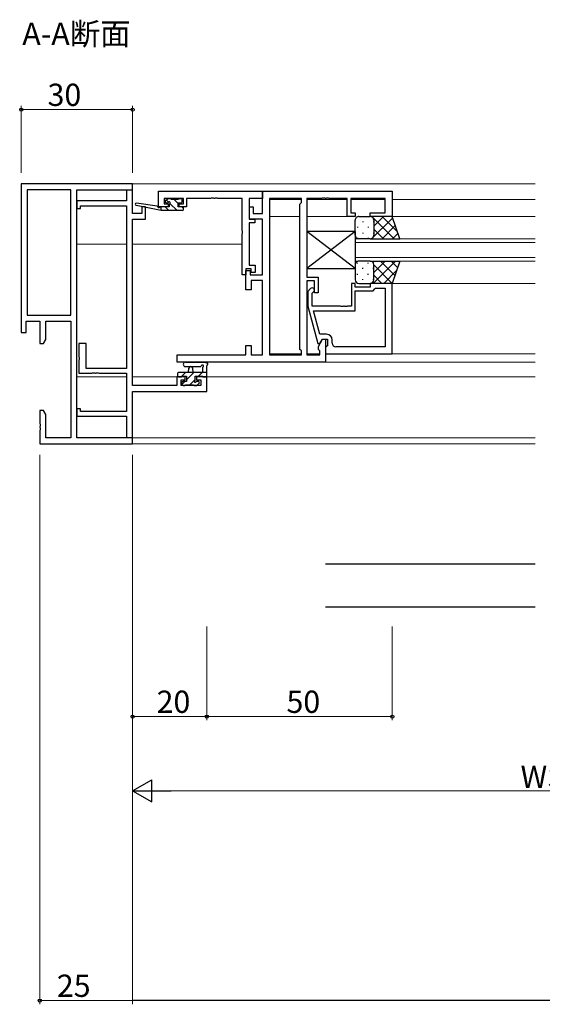
# Model space of a CAD drawing. Extents: x 0 to 1587, y 0 to 1128.
# Drawn here: x 757 to 898, y 192 to 457 of the extents above; entities that cross this region are included whole.
import ezdxf

# ---------------------------------------------------------------- set-up
doc = ezdxf.new("R2010")
doc.units = 0
doc.layers.add('USER1', color=3, linetype='CONTINUOUS')
for name, color, linetype, lineweight in [('YKK_11', 7, 'CONTINUOUS', 30), ('YKK_12', 2, 'CONTINUOUS', 13), ('YKK_13', 4, 'CONTINUOUS', 30), ('YKK_D', 6, 'CONTINUOUS', 13)]:
    doc.layers.add(name, color=color, linetype=linetype, lineweight=lineweight)
doc.styles.get("Standard").update_dxf_attribs({"font": 'ROMANS.SHX', "bigfont": 'EXTFONT.SHX'})

msp = doc.modelspace()

# ---------------------------------------------------------------- linework, layer by layer
at = {"layer": 'YKK_11', "linetype": 'ByBlock', "lineweight": -2, "ltscale": 0.5}
for p, q in [((787.37, 412.88), (757.37, 412.88)), ((757.37, 412.88), (757.37, 372.88)), ((759, 411.25), (759, 377.51)), ((770.74, 411.25), (759, 411.25)), ((770.74, 377.51), (770.74, 411.25)), ((772.37, 344.51), (772.37, 411.25)), ((772.37, 344.51), (772.37, 411.25)), ((772.37, 411.25), (787.37, 411.25)), ((787.37, 411.18), (785.74, 411.18)), ((785.74, 411.18), (785.74, 408.28)), ((787.37, 411.25), (787.37, 412.88)), ((787.37, 404.88), (787.37, 411.18)), ((794.37, 410.88), (822.37, 410.88)), ((794.37, 406.68), (794.37, 410.88)), ((801.07, 408.95), (795.87, 408.95)), ((795.87, 408.95), (795.87, 407.48)), ((801.07, 407.48), (801.07, 408.95)), ((808.41, 408.95), (801.87, 408.95)), ((801.87, 408.95), (801.87, 406.68)), ((808.59, 409.07), (808.41, 408.95)), ((809.14, 409.07), (808.59, 409.07)), ((809.33, 408.95), (809.14, 409.07)), ((809.41, 408.95), (809.33, 408.95)), ((809.59, 409.07), (809.41, 408.95)), ((810.14, 409.07), (809.59, 409.07)), ((810.33, 408.95), (810.14, 409.07)), ((816.87, 408.95), (810.33, 408.95)), ((816.87, 400.34), (816.87, 408.95)), ((822.37, 408.95), (818.8, 408.95)), ((818.8, 408.95), (818.8, 403.38)), ((822.37, 404.88), (822.37, 410.88)), ((822.37, 410.88), (857.37, 410.88)), ((822.37, 410.88), (822.37, 408.95)), ((824.3, 408.95), (824.3, 366.81)), ((824.3, 408.95), (824.3, 366.81)), ((832.87, 408.95), (824.3, 408.95)), ((832.87, 407.88), (832.87, 408.95)), ((838.41, 408.95), (834.37, 408.95)), ((834.37, 408.95), (834.37, 387.78)), ((838.59, 409.07), (838.41, 408.95)), ((839.14, 409.07), (838.59, 409.07)), ((839.33, 408.95), (839.14, 409.07)), ((839.41, 408.95), (839.33, 408.95)), ((839.59, 409.07), (839.41, 408.95)), ((840.14, 409.07), (839.59, 409.07)), ((840.33, 408.95), (840.14, 409.07)), ((845.17, 408.95), (840.33, 408.95)), ((845.17, 404.08), (845.17, 408.95)), ((855.44, 408.95), (846.17, 408.95)), ((846.17, 408.95), (846.17, 405.08)), ((855.44, 405.08), (855.44, 408.95)), ((857.37, 410.88), (857.37, 404.08)), ((785.74, 408.28), (772.37, 408.28)), ((772.37, 408.28), (772.37, 406.28)), ((772.37, 406.28), (773.37, 406.28)), ((773.37, 406.28), (773.37, 406.98)), ((773.37, 406.98), (785.74, 406.98)), ((785.74, 406.98), (785.74, 363.18)), ((790.87, 406.68), (789.87, 406.68)), ((789.87, 406.68), (789.87, 404.88)), ((790.87, 403.38), (790.87, 406.68)), ((796.97, 406.68), (794.37, 406.68)), ((795.87, 407.48), (796.97, 407.48)), ((796.97, 407.48), (796.97, 406.68)), ((799.97, 406.68), (799.97, 407.48)), ((799.97, 407.48), (801.07, 407.48)), ((801.87, 406.68), (799.97, 406.68)), ((818.87, 403.38), (818.87, 406.68)), ((818.87, 406.68), (819.87, 406.68)), ((819.87, 406.68), (819.87, 404.88)), ((832.44, 407.45), (832.87, 407.88)), ((832.44, 368.31), (832.44, 407.45)), ((789.87, 404.88), (787.37, 404.88)), ((787.37, 358.61), (787.37, 403.38)), ((787.37, 403.38), (790.87, 403.38)), ((818.8, 403.38), (820.3, 403.38)), ((822.37, 403.38), (818.87, 403.38)), ((819.87, 404.88), (822.37, 404.88)), ((820.3, 403.38), (820.3, 402.38)), ((822.37, 388.38), (822.37, 403.38)), ((847.37, 404.08), (845.17, 404.08)), ((846.17, 405.08), (847.37, 405.08)), ((847.37, 405.08), (847.37, 404.08)), ((851.37, 404.08), (851.37, 405.08)), ((851.37, 405.08), (855.44, 405.08)), ((857.37, 404.08), (851.37, 404.08)), ((820.3, 402.38), (818.8, 402.38)), ((818.8, 402.38), (818.8, 390.98)), ((816.99, 400.15), (816.87, 400.34)), ((816.87, 399.42), (816.99, 399.6)), ((816.87, 390.61), (816.87, 399.42)), ((816.99, 399.6), (816.99, 400.15)), ((816.87, 388.38), (816.87, 390.61)), ((819.37, 389.98), (817.87, 389.98)), ((817.87, 389.98), (817.87, 388.38)), ((818.8, 390.98), (820.37, 390.98)), ((819.37, 388.98), (819.37, 389.98)), ((820.37, 390.98), (820.37, 388.98)), ((817.87, 388.38), (816.87, 388.38)), ((817.87, 384.38), (817.87, 389.58)), ((817.87, 389.58), (819.07, 389.58)), ((819.07, 389.58), (819.07, 388.38)), ((819.07, 388.38), (822.37, 388.38)), ((820.37, 388.98), (819.37, 388.98)), ((834.37, 387.78), (837.37, 387.78)), ((837.37, 387.78), (837.37, 383.58)), ((822.37, 386.88), (819.37, 386.88)), ((819.37, 386.88), (819.37, 384.38)), ((822.37, 366.81), (822.37, 386.88)), ((836.37, 386.78), (834.37, 386.78)), ((834.37, 386.78), (834.37, 366.81)), ((835.34, 384.7), (834.57, 383.93)), ((836.37, 383.58), (836.37, 386.78)), ((847.37, 386.08), (846.37, 386.08)), ((846.37, 386.08), (846.37, 379.98)), ((847.37, 385.08), (847.37, 386.08)), ((851.37, 385.08), (847.37, 385.08)), ((857.37, 386.08), (851.37, 386.08)), ((851.37, 386.08), (851.37, 385.08)), ((852.67, 384.58), (852.87, 384.78)), ((852.87, 384.78), (855.44, 384.78)), ((855.44, 384.78), (855.44, 369.01)), ((855.44, 384.78), (855.44, 369.01)), ((857.37, 367.08), (857.37, 386.08)), ((819.37, 384.38), (817.87, 384.38)), ((834.57, 383.93), (834.57, 379.98)), ((835.77, 383.43), (836.19, 383.85)), ((835.77, 379.98), (835.77, 383.43)), ((837.37, 383.58), (836.37, 383.58)), ((847.37, 378.68), (847.37, 384.08)), ((847.37, 384.08), (852.17, 384.08)), ((852.17, 384.08), (852.67, 384.58)), ((834.57, 379.98), (837.28, 369.88)), ((843.41, 379.98), (835.77, 379.98)), ((843.59, 379.86), (843.41, 379.98)), ((844.14, 379.86), (843.59, 379.86)), ((844.33, 379.98), (844.14, 379.86)), ((844.41, 379.98), (844.33, 379.98)), ((844.59, 379.86), (844.41, 379.98)), ((845.14, 379.86), (844.59, 379.86)), ((845.33, 379.98), (845.14, 379.86)), ((846.37, 379.98), (845.33, 379.98)), ((759, 377.51), (770.74, 377.51)), ((837.85, 372.38), (836.16, 378.68)), ((836.16, 378.68), (847.37, 378.68)), ((758.67, 372.88), (758.67, 375.88)), ((758.67, 375.88), (762.37, 375.88)), ((762.37, 375.88), (762.37, 369.88)), ((764, 370.97), (764, 375.88)), ((764, 375.88), (770.74, 375.88)), ((770.74, 375.88), (770.74, 344.51)), ((757.37, 372.88), (758.67, 372.88)), ((839.67, 372.38), (837.85, 372.38)), ((762.37, 369.88), (763.37, 369.88)), ((763.37, 369.88), (764, 370.97)), ((774.87, 369.88), (772.87, 369.88)), ((772.87, 369.88), (772.87, 366.34)), ((774.87, 363.18), (774.87, 369.88)), ((817.87, 366.81), (817.87, 369.38)), ((817.87, 369.38), (819.37, 369.38)), ((819.37, 369.38), (819.37, 366.81)), ((837.28, 369.88), (837.88, 369.88)), ((837.44, 369.12), (838.57, 371.08)), ((837.44, 368.31), (837.44, 369.12)), ((837.88, 369.88), (838.57, 371.08)), ((838.57, 371.08), (839.37, 371.08)), ((838.57, 371.08), (839.87, 371.08)), ((839.37, 371.08), (839.37, 364.88)), ((839.67, 369.08), (839.37, 368.78)), ((839.37, 368.78), (839.37, 367.08)), ((839.87, 369.28), (839.67, 369.08)), ((839.87, 371.08), (839.87, 369.28)), ((841.17, 370.01), (841.17, 370.88)), ((855.44, 369.01), (842.17, 369.01)), ((772.87, 366.34), (772.99, 366.15)), ((772.99, 366.15), (772.99, 365.6)), ((799.37, 364.88), (799.37, 366.81)), ((799.37, 366.81), (817.87, 366.81)), ((819.37, 366.81), (822.37, 366.81)), ((824.3, 366.81), (832.87, 366.81)), ((832.87, 367.88), (832.44, 368.31)), ((832.87, 366.81), (832.87, 367.88)), ((834.37, 366.81), (837.87, 366.81)), ((837.87, 367.88), (837.44, 368.31)), ((837.87, 366.81), (837.87, 367.88)), ((839.37, 367.08), (857.37, 367.08)), ((772.99, 365.6), (772.87, 365.42)), ((772.87, 365.42), (772.87, 361.88)), ((839.37, 364.88), (799.37, 364.88)), ((772.87, 361.88), (776.41, 361.88)), ((785.74, 363.18), (774.87, 363.18)), ((776.41, 361.88), (776.59, 362)), ((776.59, 362), (777.14, 362)), ((777.14, 362), (777.33, 361.88)), ((777.33, 361.88), (777.41, 361.88)), ((777.41, 361.88), (777.59, 362)), ((777.59, 362), (778.14, 362)), ((778.14, 362), (778.33, 361.88)), ((778.33, 361.88), (785.74, 361.88)), ((785.74, 361.88), (785.74, 351.58)), ((801.57, 360.88), (799.27, 360.88)), ((799.27, 360.88), (799.27, 358.61)), ((801.57, 360.08), (801.57, 360.88)), ((807.37, 360.88), (804.57, 360.88)), ((804.57, 360.88), (804.57, 360.08)), ((807.37, 356.98), (807.37, 360.88)), ((799.27, 358.61), (787.37, 358.61)), ((800.47, 358.61), (800.47, 360.08)), ((800.47, 360.08), (801.57, 360.08)), ((805.74, 358.61), (800.47, 358.61)), ((804.57, 360.08), (805.74, 360.08)), ((805.74, 360.08), (805.74, 358.61)), ((787.37, 344.58), (787.37, 356.98)), ((787.37, 356.98), (807.37, 356.98)), ((763.37, 351.88), (762.37, 351.88)), ((762.37, 351.88), (762.37, 348.34)), ((764, 350.79), (763.37, 351.88)), ((764, 344.51), (764, 350.79)), ((773.37, 352.28), (772.37, 352.28)), ((772.37, 352.28), (772.37, 350.28)), ((772.37, 350.28), (785.74, 350.28)), ((773.37, 351.58), (773.37, 352.28)), ((785.74, 351.58), (773.37, 351.58)), ((785.74, 350.28), (785.74, 344.58)), ((762.37, 348.34), (762.49, 348.15)), ((762.49, 347.6), (762.37, 347.42)), ((762.49, 348.15), (762.49, 347.6)), ((762.37, 347.42), (762.37, 347.34)), ((762.37, 347.34), (762.49, 347.15)), ((762.49, 346.6), (762.37, 346.42)), ((762.37, 346.42), (762.37, 342.88)), ((762.49, 347.15), (762.49, 346.6)), ((762.37, 342.88), (787.37, 342.88)), ((770.74, 344.51), (764, 344.51)), ((787.37, 344.51), (772.37, 344.51)), ((785.74, 344.58), (787.37, 344.58)), ((787.37, 342.88), (787.37, 344.51))]:
    msp.add_line(p, q, dxfattribs=at)
for centre, radius, start, end in [((835.77, 384.28), 0.6, 315, 135), ((839.67, 370.88), 1.5, 0, 90), ((842.17, 370.01), 1, 180, 270)]:
    msp.add_arc(centre, radius, start, end, dxfattribs=at)
at = {"layer": 'YKK_12'}
for p, q in [((787.07, 412.88), (895.87, 412.88)), ((824.3, 408.68), (832.87, 408.68)), ((834.37, 408.68), (845.17, 408.68)), ((846.17, 408.68), (855.44, 408.68)), ((857.37, 408.68), (895.87, 408.68)), ((824.3, 404.08), (832.44, 404.08)), ((834.37, 404.08), (845.87, 404.08)), ((856.87, 404.08), (895.87, 404.08)), ((895.87, 398.08), (847.37, 398.08)), ((847.37, 398.08), (847.37, 392.08)), ((772.37, 396.68), (785.74, 396.68)), ((787.37, 396.68), (816.87, 396.68)), ((847.37, 397.08), (895.87, 397.08)), ((895.87, 393.08), (847.37, 393.08)), ((847.37, 392.08), (895.87, 392.08)), ((895.87, 386.08), (856.87, 386.08)), ((824.3, 367.08), (832.87, 367.08)), ((834.37, 367.08), (837.87, 367.08)), ((857.07, 367.08), (895.87, 367.08)), ((839.07, 364.88), (895.87, 364.88)), ((785.74, 360.88), (772.37, 360.88)), ((799.77, 360.88), (787.37, 360.88)), ((895.87, 360.88), (807.07, 360.88)), ((787.07, 344.51), (895.87, 344.51)), ((787.07, 342.88), (895.87, 342.88))]:
    msp.add_line(p, q, dxfattribs=at)
at = {"layer": 'YKK_13'}
for p, q in [((796.76, 408.79), (796.26, 408.29)), ((797.57, 408.88), (796.97, 408.88)), ((799.77, 408.68), (797.77, 408.68)), ((800.47, 408.88), (799.97, 408.88)), ((800.77, 408.08), (800.77, 408.58)), ((795.07, 405.68), (788.31, 407.08)), ((793.96, 406.85), (788.41, 407.67)), ((795.07, 406.68), (794.98, 406.69)), ((797.27, 406.68), (795.07, 406.68)), ((795.07, 405.68), (795.07, 406.68)), ((796.47, 407.78), (796.81, 407.78)), ((797.27, 407.32), (797.27, 406.68)), ((799.67, 406.68), (799.67, 407.78)), ((799.67, 407.78), (800.47, 407.78)), ((800.77, 406.68), (799.67, 406.68)), ((801.07, 405.98), (801.07, 406.38)), ((800.77, 405.68), (795.07, 405.68)), ((848.37, 404.08), (851.37, 404.08)), ((857.37, 404.08), (851.37, 404.08)), ((859.37, 398.08), (857.37, 404.08)), ((847.37, 399.08), (847.37, 403.08)), ((852.37, 403.08), (852.37, 399.08)), ((852.37, 403.08), (852.37, 399.08)), ((847.37, 390.08), (834.37, 400.08)), ((847.37, 400.08), (834.37, 390.08)), ((834.37, 400.08), (834.37, 390.08)), ((847.37, 400.08), (834.37, 400.08)), ((847.37, 400.08), (847.37, 390.08)), ((851.37, 398.08), (848.37, 398.08)), ((851.37, 398.08), (859.37, 398.08)), ((834.37, 390.08), (847.37, 390.08)), ((847.37, 391.08), (847.37, 387.08)), ((851.37, 392.08), (848.37, 392.08)), ((851.37, 392.08), (859.37, 392.08)), ((852.37, 387.08), (852.37, 391.08)), ((852.37, 387.08), (852.37, 391.08)), ((859.37, 392.08), (857.37, 386.08)), ((848.37, 386.08), (851.37, 386.08)), ((857.37, 386.08), (851.37, 386.08)), ((801.64, 364.88), (806.8, 364.88)), ((801.64, 363.68), (805.6, 363.68)), ((807.37, 361.18), (807.37, 363.86)), ((799.47, 361.78), (799.47, 361.18)), ((807.37, 362.08), (799.77, 362.08)), ((799.77, 360.88), (800.37, 360.88)), ((800.57, 361.08), (801.87, 361.08)), ((801.87, 361.08), (801.87, 359.68)), ((802.47, 362.08), (802.57, 363.22)), ((803.67, 362.08), (803.57, 363.22)), ((804.27, 360.14), (804.27, 361.08)), ((804.27, 361.08), (806.27, 361.08)), ((806.17, 363.26), (806.17, 362.08)), ((806.47, 360.88), (807.07, 360.88)), ((800.67, 359.38), (800.67, 358.88)), ((801.87, 359.68), (800.97, 359.68)), ((800.97, 358.58), (801.47, 358.58)), ((801.67, 358.78), (803.77, 358.78)), ((803.97, 358.58), (804.57, 358.58)), ((805.07, 359.68), (804.73, 359.68)), ((804.78, 358.67), (805.28, 359.17)), ((895.87, 310.44), (839.37, 310.44)), ((895.87, 298.89), (839.37, 298.89))]:
    msp.add_line(p, q, dxfattribs=at)
at = {"layer": 'YKK_13', "linetype": 'Continuous'}
for p, q in [((797.09, 407.95), (796.5, 408.54)), ((799.67, 407.62), (798.61, 408.68)), ((797.12, 405.68), (796.12, 406.68)), ((799.36, 405.68), (797.44, 407.6)), ((801.07, 406.22), (800.61, 406.68)), ((851.79, 398.08), (857.47, 403.76)), ((851.84, 404.08), (857.84, 398.08)), ((851.95, 403.89), (852.13, 404.08)), ((852.37, 401.49), (854.96, 404.08)), ((854.66, 404.08), (858.72, 400.02)), ((848.03, 401.34), (848.03, 401.14)), ((849.45, 402.76), (849.45, 402.56)), ((850.86, 401.34), (850.86, 401.14)), ((852.28, 402.76), (852.28, 402.56)), ((852.37, 400.72), (855.01, 398.08)), ((854.62, 398.08), (858.18, 401.64)), ((848.03, 398.31), (848.03, 398.14)), ((849.45, 399.73), (849.45, 399.53)), ((850.86, 398.31), (850.86, 398.11)), ((851.97, 398.28), (852.18, 398.08)), ((852.28, 399.73), (852.28, 399.53)), ((857.45, 398.08), (858.89, 399.52)), ((848.03, 391.44), (848.03, 391.64)), ((849.45, 390.03), (849.45, 390.23)), ((850.86, 391.44), (850.86, 391.64)), ((851.39, 392.08), (851.39, 392.08)), ((852.17, 391.67), (852.58, 392.08)), ((852.24, 386.08), (858.24, 392.08)), ((852.28, 390.03), (852.28, 390.23)), ((852.37, 389.04), (855.41, 392.08)), ((852.37, 391.1), (857.37, 386.09)), ((854.22, 392.08), (858.08, 388.21)), ((857.05, 392.08), (858.79, 390.34)), ((848.03, 388.41), (848.03, 388.61)), ((850.86, 388.41), (850.86, 388.61)), ((852.37, 388.27), (854.56, 386.08)), ((855.06, 386.08), (858.52, 389.53)), ((849.45, 387), (849.45, 387.2)), ((851.68, 386.13), (851.73, 386.08)), ((852.28, 387), (852.28, 387.2)), ((800.45, 360.9), (800.55, 360.99)), ((800.63, 361.08), (801.63, 362.08)), ((801.87, 360.07), (803.88, 362.08)), ((805.12, 361.08), (806.12, 362.08)), ((807.2, 360.91), (807.34, 361.05)), ((800.67, 358.87), (801.48, 359.68)), ((802.82, 358.78), (804.27, 360.22))]:
    msp.add_line(p, q, dxfattribs=at)
at = {"layer": 'YKK_13'}
for centre, radius, start, end in [((796.97, 408.58), 0.3, 90, 135), ((797.57, 408.68), 0.2, 0, 90), ((799.97, 408.68), 0.2, 90, 180), ((800.47, 408.58), 0.3, 0, 90), ((788.37, 407.38), 0.3, 81.5506, 258.2502), ((793.91, 406.55), 0.3, 21.5506, 81.5506), ((794.47, 406.78), 0.3, 201.5506, 320.8025), ((794.94, 406.4), 0.3, 80.8025, 140.8025), ((796.47, 408.08), 0.3, 135, 270), ((796.81, 408.08), 0.3, 270, 326.9443), ((797.27, 407.78), 0.25, 303.0557, 146.9443), ((797.57, 407.32), 0.3, 123.0557, 180), ((800.47, 408.08), 0.3, 270, 0), ((800.77, 406.38), 0.3, 0, 90), ((800.77, 405.98), 0.3, 270, 0), ((848.37, 403.08), 1, 89.9999, 179.9999), ((851.37, 403.08), 1, 359.9999, 89.9999), ((851.37, 403.08), 1, 359.9999, 89.9999), ((848.37, 399.08), 1, 179.9999, 269.9999), ((851.37, 399.08), 1, 269.9999, 359.9999), ((851.37, 399.08), 1, 269.9999, 359.9999), ((848.37, 391.08), 1, 90.0001, 180.0001), ((851.37, 391.08), 1, 0.0001, 90.0001), ((851.37, 391.08), 1, 0.0001, 90.0001), ((848.37, 387.08), 1, 180.0001, 270.0001), ((851.37, 387.08), 1, 270.0001, 0.0001), ((851.37, 387.08), 1, 270.0001, 0.0001), ((801.64, 364.28), 0.6, 89.9598, 269.9598), ((803.07, 363.18), 0.5, 5.0921, 174.9079), ((805.6, 363.98), 0.3, 269.9598, 340.8102), ((806.17, 363.78), 0.3, 300, 160.8102), ((806.47, 363.26), 0.3, 120, 180), ((806.8, 364.58), 0.3, 40.5288, 90), ((807.26, 364.97), 0.3, 220.5288, 280.5288), ((807.37, 364.38), 0.3, 300, 100.5288), ((807.67, 363.86), 0.3, 120, 180), ((799.77, 361.78), 0.3, 90, 180), ((799.77, 361.18), 0.3, 180, 270), ((800.37, 361.08), 0.2, 270, 0), ((806.47, 361.08), 0.2, 180, 270), ((807.07, 361.18), 0.3, 270, 0), ((800.97, 359.38), 0.3, 90, 180), ((800.97, 358.88), 0.3, 180, 270), ((801.47, 358.78), 0.2, 270, 0), ((803.97, 358.78), 0.2, 180, 270), ((804.27, 359.68), 0.25, 123.0557, 326.9443), ((803.97, 360.14), 0.3, 303.0557, 0), ((804.73, 359.38), 0.3, 90, 146.9443), ((804.57, 358.88), 0.3, 270, 315), ((805.07, 359.38), 0.3, 315, 90)]:
    msp.add_arc(centre, radius, start, end, dxfattribs=at)
at = {"layer": 'YKK_D'}
for p, q in [((757.37, 415.88), (757.37, 433.88)), ((787.37, 432.88), (757.37, 432.88)), ((787.37, 415.88), (787.37, 433.88)), ((762.37, 339.88), (762.37, 191.88)), ((787.37, 339.88), (787.37, 191.88)), ((787.37, 293.67), (787.37, 268.38)), ((787.37, 293.67), (787.37, 248.38)), ((807.37, 293.67), (807.37, 268.38)), ((807.37, 293.67), (807.37, 268.38)), ((857.37, 293.67), (857.37, 268.38)), ((787.37, 269.38), (807.37, 269.38)), ((807.37, 269.38), (857.37, 269.38)), ((793.37, 249.38), (1001.37, 249.38)), ((787.37, 192.88), (762.37, 192.88))]:
    msp.add_line(p, q, dxfattribs=at)
at = {"layer": 'YKK_D', "lineweight": -2}
for p, q in [((787.37, 249.38), (792.56, 252.38)), ((792.56, 246.38), (792.56, 252.38)), ((787.37, 249.38), (792.56, 246.38)), ((787.37, 249.38), (797.76, 249.38)), ((1287.37, 192.88), (787.37, 192.88))]:
    msp.add_line(p, q, dxfattribs=at)
at = {"layer": 'YKK_D', "linetype": 'ByBlock', "lineweight": -2}
for centre in [(757.37, 432.88), (787.37, 432.88), (787.37, 269.38), (807.37, 269.38), (807.37, 269.38), (857.37, 269.38), (762.37, 192.88)]:
    msp.add_circle(centre, 0.425, dxfattribs=at)

# ---------------------------------------------------------------- texts
at = {"layer": 'USER1'}
msp.add_text('A-A断面', height=6, dxfattribs=at).set_placement((757.65, 450.3))
at = {"layer": 'YKK_D'}
for s, p in [('30', (764.46, 433.88)), ('20', (793.85, 270.38)), ('50', (828.85, 270.38)), ('WS1', (891.93, 250.18)), ('25', (766.96, 193.88))]:
    msp.add_text(s, height=6, dxfattribs=at).set_placement(p)

doc.saveas('drawing.dxf')
